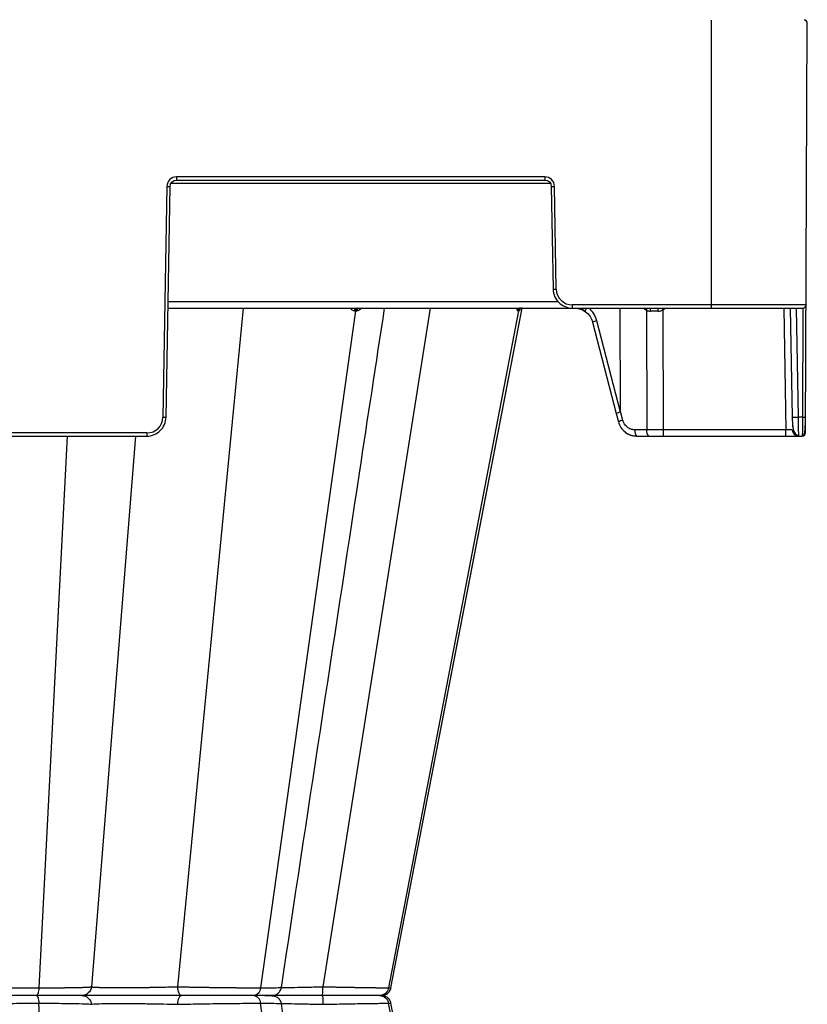
# Model space of a CAD drawing. Units: inches. Extents: x 7170 to 57908, y -7170 to 43748.
# Drawn here: x 26315 to 26557, y 113 to 416 of the extents above; entities that cross this region are included whole.
import ezdxf

# ---------------------------------------------------------------- set-up
doc = ezdxf.new("R2010")
doc.units = ezdxf.units.IN
doc.header["$LTSCALE"] = 0.25
doc.header["$MEASUREMENT"] = 0
doc.layers.add('300', color=7, linetype='Continuous')
doc.layers.add('Dims', color=7, linetype='Continuous', lineweight=30)
doc.styles.add('Annotative', font='arial.ttf', dxfattribs={"height": 0.09375})
doc.dimstyles.new('FABS Annotative', dxfattribs={"dimscale": 128, "dimtxt": 0.09375, "dimasz": 0.09375, "dimexe": 0.09375, "dimexo": 0.09375, "dimgap": 0.09375, "dimtad": 0, "dimdec": 3, "dimzin": 3, "dimdsep": 46, "dimlunit": 5, "dimtxsty": 'Annotative', "dimcen": 0, "dimdle": 0.125, "dimclrd": 256, "dimclre": 256, "dimclrt": 256, "dimazin": 2, "dimtfac": 1, "dimtdec": 3, "dimtofl": 0, "dimtmove": 0, "dimatfit": 3, "dimfxl": 1, "dimfrac": 2, "dimtolj": 1, "dimtzin": 0, "dimlwd": -1, "dimlwe": -1, "dimarcsym": 2})

# ---------------------------------------------------------------- blocks, each defined once
blk = doc.blocks.new('*D197')
at = {"layer": 'Defpoints', "color": 0, "transparency": 16777216}
for p in [(7765.03, 6667.32), (56379.77, 6667.32), (56360.72, -7170.21)]:
    blk.add_point(p, dxfattribs=at)
at = {"layer": 'Dims', "transparency": 16777216}
for p, q in [((7766.53, 6667.32), (56381.27, 6667.32)), ((56379.77, 6665.82), (56379.77, -245.07)), ((56379.77, -7168.71), (56379.77, -257.81)), ((56362.22, -7170.21), (56381.27, -7170.21))]:
    blk.add_line(p, q, dxfattribs=at)
for points in [[(56379.52, 6665.82), (56380.02, 6665.82), (56379.77, 6667.32)], [(56379.52, -7168.71), (56380.02, -7168.71), (56379.77, -7170.21)]]:
    blk.add_solid(points, dxfattribs=at)
at = {"layer": 'Dims', "transparency": 16777216, "insert": (56379.77, -251.44), "char_height": 1.5, "attachment_point": 5, "rotation": 90, "style": 'Annotative'}
blk.add_mtext('\\A1;13837 1/2"', dxfattribs=at)

msp = doc.modelspace()

# ---------------------------------------------------------------- linework, layer by layer
at = {"layer": '300'}
for p, q in [((26527.7576, 416.0125), (26527.7576, 327.4088)), ((26556.738, 289.0096), (26557.2878, 415.0237)), ((26476.5984, 367.7684), (26363.3145, 367.7684)), ((26363.3145, 367.7684), (26363.3145, 366.7882)), ((26363.3145, 366.7882), (26476.5984, 366.7882)), ((26476.5984, 367.7684), (26476.5984, 366.7882)), ((26360.3615, 364.8665), (26359.1218, 293.8461)), ((26360.1062, 293.8332), (26361.3458, 364.8536)), ((26361.659, 365.8209), (26478.254, 365.8209)), ((26478.5671, 364.8536), (26479.1194, 333.2126)), ((26480.1037, 333.2255), (26479.5514, 364.8665)), ((26360.6922, 327.4088), (26555.9253, 327.4088)), ((26480.7205, 329.3434), (26360.726, 329.3434)), ((26383.795, 327.4088), (26363.5985, 118.6426)), ((26441.3293, 327.4088), (26408.3196, 118.6426)), ((26429.2731, 118.3199), (26469.641, 327.4088)), ((26429.2731, 118.3199), (26469.6411, 327.4088)), ((26556.9098, 328.389), (26485.0254, 328.389)), ((26485.0254, 328.389), (26485.0254, 327.4088)), ((26499.8765, 295.6147), (26499.7197, 327.4088)), ((26550.0573, 327.4088), (26550.7109, 289.964)), ((26552.026, 327.4088), (26552.6121, 293.8332)), ((26554.5807, 293.8332), (26553.9947, 327.4088)), ((26555.9211, 327.4088), (26555.7746, 293.8332)), ((26418.4103, 326.616), (26389.1751, 118.3199)), ((26468.4731, 326.616), (26428.537, 118.3199)), ((26507.8477, 326.7422), (26507.9322, 289.964)), ((26513.0275, 289.964), (26512.9426, 326.8914)), ((26491.2307, 323.045), (26498.5285, 294.9707)), ((26499.8346, 295.4227), (26492.5344, 323.506)), ((26498.5285, 294.9707), (26499.2014, 292.4157)), ((26500.5959, 292.8828), (26499.8765, 295.6147)), ((26555.7746, 293.8332), (26554.5807, 293.8332)), ((26354.2002, 289.0096), (26209.0725, 289.0096)), ((26209.0725, 288.0294), (26354.2002, 288.0294)), ((26329.7168, 288.0294), (26320.9982, 118.3199)), ((26350.7497, 288.0294), (26337.1338, 118.6426)), ((26354.2002, 289.0096), (26354.2002, 288.0294)), ((26507.9322, 289.964), (26504.2832, 289.964)), ((26504.7927, 288.0294), (26555.7535, 288.0294)), ((26550.7109, 289.964), (26513.0275, 289.964)), ((26513.0275, 288.0294), (26513.0275, 289.964)), ((26550.7109, 288.0294), (26550.7109, 289.964)), ((26555.7562, 288.2497), (26555.7535, 288.0294)), ((26428.537, 118.3199), (26429.1704, 118.3397)), ((26429.247, 118.3422), (26429.1689, 118.3397)), ((26429.1697, 118.3397), (26429.2479, 118.3422)), ((26361.3792, 115.9414), (26361.3796, 115.9414)), ((26365.365, 115.9414), (26365.3241, 115.9414)), ((26329.7167, -56.1466), (26320.9982, 113.563)), ((26418.4103, -94.7332), (26389.1751, 113.563)), ((26468.4731, -94.7332), (26428.537, 113.563)), ((26428.537, 113.563), (26429.1233, 113.5446)), ((26429.123, 113.5446), (26429.2476, 113.5407)), ((26429.1233, 113.5446), (26429.1697, 113.5431)), ((26429.2471, 113.5407), (26429.1699, 113.5431)), ((26449.7216, 7.648), (26429.2731, 113.563)), ((26449.7216, 7.648), (26429.2731, 113.563))]:
    msp.add_line(p, q, dxfattribs=at)
at = {"layer": '300', "flags": 128}
for points in [[(26429.2726, 118.3196), (26457.2279, 263.1163), (26469.6405, 327.4088)], [(26418.0467, 326.616), (26418.0925, 326.616), (26418.1382, 326.616), (26418.1838, 326.616), (26418.2293, 326.616), (26418.2747, 326.616), (26418.32, 326.616), (26418.3652, 326.616), (26418.4103, 326.616)], [(26418.4103, 326.616), (26418.4553, 326.616), (26418.5003, 326.616), (26418.5451, 326.616), (26418.5898, 326.616), (26418.6344, 326.616), (26418.6789, 326.616), (26418.7233, 326.616), (26418.7677, 326.616)], [(26468.3028, 326.616), (26468.3248, 326.616), (26468.3466, 326.616), (26468.3682, 326.616), (26468.3896, 326.616), (26468.4108, 326.616), (26468.4317, 326.616), (26468.4525, 326.616), (26468.4731, 326.616)], [(26468.4731, 326.616), (26468.4935, 326.616), (26468.5136, 326.616), (26468.5336, 326.616), (26468.5534, 326.616), (26468.5729, 326.616), (26468.5923, 326.616), (26468.6114, 326.616), (26468.6304, 326.616)]]:
    msp.add_lwpolyline(points, dxfattribs=at)
at = {"layer": '300'}
for centre, radius, start, end in [((26556.3034, 415.028), 0.9845, 359.75, 90), ((26363.3145, 364.815), 2.9535, 90, 179), ((26476.5984, 364.815), 2.9535, 1, 90), ((26361.5921, 421.2667), 56.4136, 268.750065, 269.749892), ((26478.3209, 421.2667), 56.4136, 270.250108, 271.249935), ((26478.8731, 389.6257), 56.4136, 270.250108, 271.249935), ((26485.0254, 333.3114), 4.9224, 181, 270), ((26418.8539, 326.6131), 0.8072, 99.706388, 179.797453), ((26419.2225, 326.6069), 0.8122, 99.164962, 179.360572), ((26419.5849, 326.6007), 0.8174, 98.642945, 178.925809), ((26469.2449, 326.4528), 0.9562, 90.889539, 170.172984), ((26469.4185, 326.4488), 0.9601, 90.757155, 169.970432), ((26469.5789, 326.4451), 0.9638, 90.635222, 169.785173), ((26509.146, 329.395), 2.9535, 222.259082, 243.923199), ((26505.6254, 327.8335), 2.4758, 333.845381, 350.123679), ((26507.7125, 326.6708), 1.3907, 350.515593, 32.051455), ((26508.2256, 326.6792), 3.2336, 355.787421, 13.040674), ((26442.6247, 282.9125), 82.9383, 32.023016, 32.445614), ((26511.3758, 329.395), 2.9535, 302.039361, 317.740918), ((26555.9253, 328.3933), 0.9845, 270, 359.75), ((26493.6863, 318.1742), 5.4548, 102.190975, 116.755497), ((26354.2002, 293.932), 4.9224, 270, 359), ((26360.3524, 350.2463), 56.4136, 268.750065, 269.749892), ((26553.5964, 322.0437), 28.2277, 268.001617, 271.998383), ((26556.0822, 307.946), 14.1161, 268.751403, 272.748426), ((26502.226, 285.7001), 7.3653, 102.786585, 114.246111), ((26506.5257, 289.5202), 2.286, 168.805798, 220.70472), ((26510.1747, 289.5202), 2.286, 168.805798, 220.70472), ((26554.6483, 289.9984), 1.969, 181, 270), ((26555.7535, 289.0139), 0.9845, 270, 359.75)]:
    msp.add_arc(centre, radius, start, end, dxfattribs=at)
for centre, major_axis, ratio, start_param, end_param in [((26490.2312, 327.909), (-1.1741, -1.581), 0.21996608, 5.19185155, 6.43815129), ((26485.2917, 321.4676), (0.3889, -7.8672), 0.95304693, 1.78551787, 2.37840185), ((26512.9445, 326.4243), (-19.6898, 0.0023), 0.00087261, 4.78833995, 4.90972545), ((26500.4334, 295.4691), (-1.9049, -0.4984), 0.05680711, 5.01723757, 6.28327538), ((26460.7746, 446.0702), (39.0596, -150.6476), 0.01206787, 0.00024243, 0.04747123)]:
    msp.add_ellipse(centre, major_axis=major_axis, ratio=ratio, start_param=start_param, end_param=end_param, dxfattribs=at)
for points in [[(26361.3458, 364.8536), (26361.3643, 365.9129), (26362.255, 366.7882), (26363.3145, 366.7882)], [(26476.5984, 366.7882), (26477.6579, 366.7882), (26478.5486, 365.9129), (26478.5671, 364.8536)], [(26485.8, 327.4088), (26486.9839, 327.4088), (26488.1576, 327.0198), (26489.1249, 326.3071)], [(26489.1249, 326.3071), (26490.18, 325.5157), (26490.957, 324.3452), (26491.2992, 323.0307)], [(26507.8477, 326.7422), (26508.2349, 326.5433), (26508.6545, 326.4416), (26509.0842, 326.4416)], [(26511.4505, 326.4416), (26511.9783, 326.4416), (26512.4979, 326.5991), (26512.9426, 326.8914)], [(26513.0275, 289.964), (26511.3093, 289.9636), (26509.5919, 289.9636), (26507.9322, 289.964)], [(26552.6796, 289.964), (26552.6799, 289.9453), (26551.7837, 289.9453), (26550.7109, 289.964)]]:
    msp.add_open_spline(points, degree=3, dxfattribs=at)
for points, knots in [([(26479.1194, 333.2126), (26479.1462, 331.6795), (26479.7945, 330.1745), (26481.9759, 328.0308), (26483.4921, 327.4088), (26485.0254, 327.4088)], [0, 0, 0, 0, 0.5, 0.5, 1, 1, 1, 1]), ([(26395.5609, 118.4152), (26403.5689, 171.1431), (26414.1486, 240.8031), (26424.7309, 310.4741), (26427.3031, 327.4088)], [0, 0, 0, 0, 0.75693341, 1, 1, 1, 1]), ([(26416.7435, 327.4088), (26416.9085, 327.1987), (26417.167, 326.8695), (26417.6419, 326.6523), (26417.9107, 326.6282), (26418.0467, 326.616)], [0, 0, 0, 0, 0.46573812, 0.72979001, 1, 1, 1, 1]), ([(26418.7677, 326.616), (26418.9013, 326.6282), (26419.1652, 326.6524), (26419.6554, 326.8699), (26419.9627, 327.1992), (26420.1583, 327.4088)], [0, 0, 0, 0, 0.27133427, 0.53604439, 1, 1, 1, 1]), ([(26467.8626, 327.4088), (26467.9081, 327.1987), (26467.9795, 326.8694), (26468.1482, 326.6523), (26468.2509, 326.6282), (26468.3028, 326.616)], [0, 0, 0, 0, 0.465755026, 0.729793299, 1, 1, 1, 1]), ([(26468.6304, 326.616), (26468.677, 326.6282), (26468.7693, 326.6524), (26468.9537, 326.8698), (26469.0893, 327.1991), (26469.1757, 327.4088)], [0, 0, 0, 0, 0.27133141, 0.53602817, 1, 1, 1, 1]), ([(26486.512, 327.4088), (26486.8136, 327.3793), (26487.7232, 327.2903), (26488.5111, 326.783), (26489.0379, 326.4439)], [0, 0, 0, 0, 0.33151566, 1, 1, 1, 1]), ([(26354.2002, 288.0294), (26355.7335, 288.0294), (26357.2496, 288.6514), (26359.4311, 290.7951), (26360.0794, 292.3001), (26360.1062, 293.8332)], [0, 0, 0, 0, 0.5, 0.5, 1, 1, 1, 1]), ([(26552.6446, 293.8276), (26552.6596, 293.1773), (26552.6885, 291.9207), (26552.8668, 290.2014), (26553.3588, 288.9991), (26554.0271, 288.34), (26554.4433, 288.208), (26554.647, 288.1433)], [0, 0, 0, 0, 0.26637281, 0.51475253, 0.76036314, 0.88272321, 1, 1, 1, 1]), ([(26552.6446, 293.8276), (26552.6597, 293.1615), (26552.6896, 291.8477), (26552.8441, 290.0727), (26553.2281, 288.8913), (26553.7627, 288.2451), (26554.1162, 288.1228), (26554.2927, 288.0618)], [0, 0, 0, 0, 0.249985968, 0.493021885, 0.742603787, 0.871486242, 1, 1, 1, 1]), ([(26554.6483, 288.0294), (26554.6483, 288.0294), (26554.641, 288.6514), (26554.6161, 290.7951), (26554.5986, 292.3001), (26554.5807, 293.8332)], [0, 0, 0, 0, 0.5, 0.5, 1, 1, 1, 1]), ([(26555.7539, 288.1433), (26555.7724, 288.144), (26555.8107, 288.1452), (26555.8901, 288.1595), (26556.0442, 288.2177), (26556.3288, 288.4868), (26556.5488, 289.2305), (26556.6618, 290.5808), (26556.7179, 292.2596), (26556.7345, 293.2945), (26556.7432, 293.8431)], [0, 0, 0, 0, 0.0072709, 0.01511967, 0.03410264, 0.09074613, 0.28810729, 0.59303881, 0.78426874, 1, 1, 1, 1]), ([(26555.7746, 293.8332), (26555.7729, 293.068), (26555.7693, 291.5375), (26555.7641, 289.6445), (26555.7597, 288.4611), (26555.757, 288.3025), (26555.7562, 288.2497)], [0, 0, 0, 0, 0.28578529, 0.57157059, 0.85735588, 1, 1, 1, 1]), ([(26499.2023, 292.4209), (26499.424, 291.8177), (26499.8644, 290.6193), (26501.1892, 289.2329), (26502.8306, 288.2625), (26504.0735, 288.1292), (26504.7006, 288.0619)], [0, 0, 0, 0, 0.25114625, 0.49888967, 0.74717911, 1, 1, 1, 1]), ([(26504.2832, 289.964), (26504.2039, 289.9655), (26504.029, 289.9688), (26503.7432, 289.9995), (26503.4125, 290.0623), (26502.9571, 290.1962), (26502.4575, 290.4262), (26501.9562, 290.7668), (26501.507, 291.1785), (26501.1364, 291.6487), (26500.8655, 292.1323), (26500.6987, 292.5275), (26500.6274, 292.7739), (26500.5959, 292.8828)], [0, 0, 0, 0, 0.04778436, 0.10546408, 0.17292112, 0.25011266, 0.39013448, 0.50000855, 0.60970508, 0.7499158, 0.85049036, 0.93391559, 1, 1, 1, 1]), ([(26501.2902, 289.275), (26501.2977, 289.2667), (26501.7288, 288.789), (26502.9516, 288.2433), (26504.179, 288.1007), (26504.7927, 288.0294)], [0, 0, 0, 0, 0.00879966, 0.50439983, 1, 1, 1, 1]), ([(26296.9157, 118.6426), (26297.0361, 118.638), (26297.2757, 118.6289), (26297.6554, 118.6156), (26298.0467, 118.6025), (26298.4502, 118.5898), (26298.8649, 118.5774), (26299.2899, 118.5653), (26299.7244, 118.5535), (26300.1677, 118.5421), (26300.619, 118.5309), (26301.0777, 118.52), (26301.543, 118.5095), (26302.0143, 118.4993), (26302.4909, 118.4894), (26302.9722, 118.4798), (26303.4575, 118.4705), (26303.946, 118.4615), (26304.4372, 118.4529), (26304.9305, 118.4445), (26305.4253, 118.4365), (26305.921, 118.4287), (26306.4171, 118.4213), (26306.913, 118.4142), (26307.6388, 118.4043), (26308.606, 118.392), (26309.8266, 118.3783), (26311.0628, 118.366), (26312.3103, 118.3551), (26313.5647, 118.3457), (26314.8216, 118.3377), (26316.077, 118.3312), (26317.3266, 118.3261), (26318.566, 118.3225), (26319.7929, 118.3203), (26320.5968, 118.32), (26320.9982, 118.3199)], [0, 0, 0, 0, 0.02421796, 0.04821217, 0.07198304, 0.09553068, 0.11885504, 0.14195592, 0.1648331, 0.18748635, 0.20991549, 0.23212043, 0.25410123, 0.27585806, 0.29739132, 0.31870142, 0.33978858, 0.36065281, 0.381294, 0.40171193, 0.42190636, 0.441877, 0.46162358, 0.48114585, 0.50044363, 0.54645461, 0.59234523, 0.63811883, 0.68377661, 0.72931693, 0.77473699, 0.82003438, 0.86520855, 0.9102613, 0.95519261, 1, 1, 1, 1]), ([(26320.9982, 118.3199), (26320.9641, 117.656), (26320.868, 117.0435), (26320.5987, 116.1817), (26320.4236, 115.9414), (26320.2485, 115.9414)], [0, 0, 0, 0, 0.5, 0.5, 1, 1, 1, 1]), ([(26320.9982, 118.3199), (26321.1909, 118.3199), (26321.5779, 118.32), (26322.1546, 118.3206), (26322.731, 118.3216), (26323.306, 118.323), (26323.8791, 118.3248), (26324.4498, 118.3271), (26325.0174, 118.3297), (26325.5812, 118.3327), (26326.1406, 118.3361), (26326.6949, 118.34), (26327.2433, 118.3442), (26327.7851, 118.3489), (26328.3196, 118.3539), (26328.846, 118.3593), (26329.3635, 118.3652), (26329.8715, 118.3714), (26330.3693, 118.3781), (26330.856, 118.3852), (26331.3309, 118.3926), (26331.7932, 118.4005), (26332.2421, 118.4088), (26332.6768, 118.4174), (26333.0963, 118.4265), (26333.4997, 118.436), (26333.8862, 118.4459), (26334.255, 118.4562), (26334.6054, 118.4669), (26334.9366, 118.478), (26335.248, 118.4895), (26335.5387, 118.5014), (26335.8079, 118.5137), (26336.055, 118.5264), (26336.2791, 118.5395), (26336.4793, 118.553), (26336.6548, 118.5669), (26336.8048, 118.5812), (26336.9289, 118.596), (26337.0258, 118.6111), (26337.0975, 118.6266), (26337.1217, 118.6372), (26337.1338, 118.6426)], [0, 0, 0, 0, 0.02165153, 0.04347593, 0.06547342, 0.087644, 0.10998755, 0.13250383, 0.15519251, 0.17805324, 0.20108567, 0.22428953, 0.24766464, 0.27121104, 0.29492901, 0.31881905, 0.34288145, 0.36711624, 0.3915232, 0.41610197, 0.44085205, 0.46577291, 0.49086404, 0.51612506, 0.54155576, 0.56715628, 0.59292713, 0.61886908, 0.64498257, 0.67126769, 0.69772425, 0.72435189, 0.75115015, 0.77811857, 0.80525684, 0.8325649, 0.86004307, 0.88769209, 0.91551244, 0.94350412, 0.97166682, 1, 1, 1, 1]), ([(26337.1338, 118.6426), (26337.0714, 117.9141), (26336.7225, 117.2157), (26335.6539, 116.2235), (26334.9236, 115.9414), (26334.1929, 115.9414)], [0, 0, 0, 0, 0.5, 0.5, 1, 1, 1, 1]), ([(26337.1338, 118.6426), (26337.1421, 118.6376), (26337.1586, 118.6276), (26337.2082, 118.6133), (26337.2749, 118.5997), (26337.3594, 118.5866), (26337.46, 118.5742), (26337.5751, 118.5623), (26337.703, 118.5511), (26337.8418, 118.5405), (26337.9895, 118.5305), (26338.1436, 118.5211), (26338.3017, 118.5123), (26338.4616, 118.5041), (26338.6212, 118.4965), (26338.7783, 118.4895), (26338.9311, 118.4832), (26339.0777, 118.4774), (26339.2165, 118.4723), (26339.3458, 118.4677), (26339.4644, 118.4638), (26339.5708, 118.4605), (26340.1636, 118.4434), (26341.4113, 118.4187), (26343.5928, 118.3965), (26346.0685, 118.3889), (26348.7884, 118.3966), (26351.734, 118.4189), (26353.9121, 118.4439), (26355.2302, 118.4637), (26355.712, 118.4716), (26356.2992, 118.4817), (26356.9864, 118.4941), (26357.7661, 118.5086), (26358.6281, 118.5254), (26359.559, 118.5443), (26360.5423, 118.5655), (26361.5584, 118.5889), (26362.5886, 118.6143), (26363.26, 118.6331), (26363.5985, 118.6426)], [0, 0, 0, 0, 0.01634858, 0.03264243, 0.04878472, 0.06469103, 0.0802877, 0.09551036, 0.11030254, 0.12461446, 0.13839924, 0.15160924, 0.16420214, 0.17614125, 0.18739481, 0.19793534, 0.20773907, 0.21678545, 0.22505672, 0.23253756, 0.23921478, 0.24507711, 0.250115, 0.33519431, 0.41898553, 0.50001469, 0.58130569, 0.66508563, 0.74991743, 0.76014918, 0.7733747, 0.78951036, 0.8084441, 0.83002747, 0.8540645, 0.88029717, 0.90840616, 0.93803997, 0.96876048, 1, 1, 1, 1]), ([(26363.5985, 118.6426), (26363.7737, 118.6385), (26364.1235, 118.6305), (26364.6562, 118.6187), (26365.1926, 118.6071), (26365.7329, 118.5957), (26366.2765, 118.5845), (26366.8229, 118.5736), (26367.3717, 118.5629), (26367.9224, 118.5525), (26368.4745, 118.5423), (26369.0276, 118.5323), (26369.5814, 118.5225), (26370.1353, 118.513), (26370.689, 118.5037), (26371.2421, 118.4946), (26371.7942, 118.4857), (26372.3449, 118.4771), (26372.8938, 118.4687), (26373.4406, 118.4606), (26373.985, 118.4526), (26374.5265, 118.4449), (26375.0649, 118.4375), (26375.5998, 118.4302), (26376.1309, 118.4232), (26376.6579, 118.4165), (26377.1805, 118.4099), (26377.6984, 118.4036), (26378.2114, 118.3975), (26378.7191, 118.3916), (26379.2214, 118.386), (26379.718, 118.3806), (26380.2086, 118.3754), (26380.6932, 118.3705), (26381.1714, 118.3658), (26381.6431, 118.3613), (26382.1081, 118.3571), (26382.5662, 118.353), (26383.0173, 118.3492), (26383.4612, 118.3457), (26383.8978, 118.3423), (26384.3269, 118.3392), (26384.7484, 118.3364), (26385.1622, 118.3337), (26385.568, 118.3313), (26385.9659, 118.3291), (26386.3557, 118.3272), (26386.7373, 118.3255), (26387.1107, 118.324), (26387.4758, 118.3227), (26387.8325, 118.3217), (26388.181, 118.3209), (26388.5209, 118.3203), (26388.8528, 118.3199), (26389.0679, 118.3199), (26389.1751, 118.3199)], [0, 0, 0, 0, 0.02139892, 0.04270048, 0.063905, 0.08501261, 0.10602333, 0.12693707, 0.14775366, 0.16847294, 0.18909475, 0.20961894, 0.23004546, 0.25037434, 0.2706057, 0.29073983, 0.31077709, 0.33071774, 0.35056186, 0.37030942, 0.38996031, 0.40951433, 0.42897126, 0.44833084, 0.46759286, 0.4867571, 0.50582342, 0.52479173, 0.54366202, 0.5624344, 0.58110906, 0.59968632, 0.61816638, 0.63654934, 0.6548352, 0.6730239, 0.6911153, 0.70910924, 0.72700554, 0.74480401, 0.76250449, 0.78010682, 0.79761089, 0.81501664, 0.83232406, 0.84953321, 0.86664422, 0.88365723, 0.90057226, 0.91738929, 0.93410822, 0.95072891, 0.96725122, 0.98367498, 1, 1, 1, 1]), ([(26363.5985, 118.6426), (26363.6278, 117.9141), (26363.7919, 117.2157), (26364.2946, 116.2235), (26364.6381, 115.9414), (26364.9818, 115.9414)], [0, 0, 0, 0, 0.5, 0.5, 1, 1, 1, 1]), ([(26389.1751, 118.3199), (26389.0819, 117.656), (26388.8194, 117.0435), (26388.0836, 116.1817), (26387.6052, 115.9414), (26387.1267, 115.9414)], [0, 0, 0, 0, 0.5, 0.5, 1, 1, 1, 1]), ([(26389.1751, 118.3199), (26390.632, 118.3246), (26393.5466, 118.3339), (26395.5165, 118.3861), (26395.346, 118.4389), (26395.2916, 118.4557)], [0, 0, 0, 0, 0.40501294, 0.81022767, 1, 1, 1, 1]), ([(26392.6442, 115.9414), (26392.9283, 115.9659), (26393.5376, 116.0183), (26394.4375, 116.469), (26395.0628, 117.1369), (26395.4302, 117.8369), (26395.5195, 118.2429), (26395.5653, 118.4512)], [0, 0, 0, 0, 0.20473591, 0.43907104, 0.70340717, 0.8478624, 1, 1, 1, 1]), ([(26395.553, 118.4051), (26395.7191, 118.406), (26396.7859, 118.4117), (26399.5985, 118.4546), (26403.7549, 118.5314), (26406.7981, 118.6055), (26408.3196, 118.6426)], [0, 0, 0, 0, 0.05793819, 0.3720217, 0.68605214, 1, 1, 1, 1]), ([(26408.219, 115.9414), (26408.244, 115.9414), (26408.269, 116.2235), (26408.3055, 117.2157), (26408.3174, 117.9141), (26408.3196, 118.6426)], [0, 0, 0, 0, 0.5, 0.5, 1, 1, 1, 1]), ([(26408.3196, 118.6426), (26408.5169, 118.6385), (26408.9108, 118.6305), (26409.499, 118.6187), (26410.0832, 118.6071), (26410.6628, 118.5957), (26411.2375, 118.5845), (26411.8069, 118.5736), (26412.3706, 118.5629), (26412.9284, 118.5525), (26413.4798, 118.5423), (26414.0245, 118.5323), (26414.5622, 118.5225), (26415.0926, 118.513), (26415.6154, 118.5037), (26416.1303, 118.4946), (26416.637, 118.4857), (26417.1354, 118.4771), (26417.6251, 118.4687), (26418.1061, 118.4606), (26418.578, 118.4526), (26419.0408, 118.4449), (26419.4942, 118.4375), (26419.9381, 118.4302), (26420.3723, 118.4232), (26420.7966, 118.4165), (26421.211, 118.4099), (26421.6152, 118.4036), (26422.0091, 118.3975), (26422.3927, 118.3916), (26422.7658, 118.386), (26423.1282, 118.3806), (26423.4801, 118.3754), (26423.8213, 118.3705), (26424.1519, 118.3658), (26424.4718, 118.3613), (26424.781, 118.3571), (26425.0796, 118.353), (26425.3674, 118.3492), (26425.6446, 118.3457), (26425.911, 118.3423), (26426.1668, 118.3392), (26426.412, 118.3364), (26426.6465, 118.3337), (26426.8703, 118.3313), (26427.0836, 118.3291), (26427.2863, 118.3272), (26427.4785, 118.3255), (26427.6602, 118.324), (26427.8317, 118.3227), (26427.993, 118.3217), (26428.1442, 118.3209), (26428.2853, 118.3203), (26428.4171, 118.3199), (26428.4971, 118.3199), (26428.537, 118.3199)], [0, 0, 0, 0, 0.02139891, 0.04270047, 0.06390499, 0.08501261, 0.10602333, 0.12693706, 0.14775365, 0.16847293, 0.18909473, 0.20961892, 0.23004544, 0.25037431, 0.27060567, 0.2907398, 0.31077706, 0.3307177, 0.35056182, 0.37030939, 0.38996027, 0.40951429, 0.42897122, 0.4483308, 0.46759282, 0.48675706, 0.50582338, 0.52479169, 0.54366199, 0.56243436, 0.58110903, 0.59968629, 0.61816635, 0.63654931, 0.65483517, 0.67302387, 0.69111527, 0.70910921, 0.72700551, 0.74480399, 0.76250447, 0.7801068, 0.79761087, 0.81501662, 0.83232404, 0.84953319, 0.86664421, 0.88365722, 0.90057226, 0.91738929, 0.93410821, 0.95072891, 0.96725122, 0.98367498, 1, 1, 1, 1]), ([(26425.7388, 115.9414), (26426.2647, 115.9607), (26426.9988, 115.9875), (26427.6621, 116.2194), (26428.0289, 116.4296), (26428.3296, 116.6842), (26428.5254, 116.8821), (26428.7083, 117.1001), (26428.9321, 117.4174), (26429.153, 117.8314), (26429.2366, 118.1602), (26429.2811, 118.335)], [0, 0, 0, 0, 0.42094968, 0.58766419, 0.70091702, 0.7403972, 0.77350169, 0.80481373, 0.8378582, 0.91378473, 1, 1, 1, 1]), ([(26428.537, 118.3199), (26428.4098, 117.656), (26428.0511, 117.0435), (26427.046, 116.1817), (26426.3925, 115.9414), (26425.7388, 115.9414)], [0, 0, 0, 0, 0.5, 0.5, 1, 1, 1, 1]), ([(26320.2484, 115.9414), (26318.318, 115.9414), (26316.3049, 115.9414), (26312.3141, 115.9414), (26310.3369, 115.9414), (26306.6176, 115.9414), (26304.8745, 115.9414), (26301.8019, 115.9414), (26300.4701, 115.9414), (26299.4123, 115.9414)], [0, 0, 0, 0, 0.25, 0.25, 0.5, 0.5, 0.75, 0.75, 1, 1, 1, 1]), ([(26320.2485, 115.9414), (26318.3181, 115.9414), (26316.3048, 115.9414), (26312.3143, 115.9414), (26310.3373, 115.9414), (26306.6167, 115.9414), (26304.8756, 115.9414), (26301.8011, 115.9414), (26300.4702, 115.9414), (26299.4123, 115.9414)], [0, 0, 0, 0, 0.25, 0.25, 0.5, 0.5, 0.75, 0.75, 1, 1, 1, 1]), ([(26320.2484, 115.9414), (26320.4236, 115.9414), (26320.5978, 115.6966), (26320.869, 114.8437), (26320.9641, 114.2268), (26320.9982, 113.563)], [0, 0, 0, 0, 0.5, 0.5, 1, 1, 1, 1]), ([(26334.1929, 115.9414), (26334.1245, 115.9414), (26333.7344, 115.9414), (26332.3491, 115.9414), (26331.3568, 115.9414), (26328.8652, 115.9414), (26327.37, 115.9414), (26324.0258, 115.9414), (26322.1788, 115.9414), (26320.2484, 115.9414)], [0, 0, 0, 0, 0.25, 0.25, 0.5, 0.5, 0.75, 0.75, 1, 1, 1, 1]), ([(26334.1929, 115.9414), (26334.1246, 115.9414), (26333.7334, 115.9414), (26332.3503, 115.9414), (26331.3547, 115.9414), (26328.8658, 115.9414), (26327.3699, 115.9414), (26324.0252, 115.9414), (26322.1789, 115.9414), (26320.2485, 115.9414)], [0, 0, 0, 0, 0.25, 0.25, 0.5, 0.5, 0.75, 0.75, 1, 1, 1, 1]), ([(26334.1929, 115.9414), (26334.9235, 115.9414), (26335.6489, 115.6534), (26336.7281, 114.6728), (26337.0714, 113.9687), (26337.1338, 113.2403)], [0, 0, 0, 0, 0.5, 0.5, 1, 1, 1, 1]), ([(26364.9818, 115.9414), (26363.4204, 115.9414), (26361.7526, 115.9414), (26358.313, 115.9414), (26356.5412, 115.9414), (26353.0035, 115.9414), (26351.237, 115.9414), (26347.8251, 115.9414), (26346.182, 115.9414), (26341.5917, 115.9414), (26338.9806, 115.9414), (26336.2547, 115.9414), (26335.5398, 115.9414), (26334.5397, 115.9414), (26334.2533, 115.9414), (26334.1929, 115.9414)], [0, 0, 0, 0, 0.125, 0.125, 0.25, 0.25, 0.375, 0.375, 0.5, 0.5, 0.75, 0.75, 0.875, 0.875, 1, 1, 1, 1]), ([(26364.9818, 115.9414), (26363.4204, 115.9414), (26361.7533, 115.9414), (26358.314, 115.9414), (26356.5414, 115.9414), (26353.0035, 115.9414), (26351.2384, 115.9414), (26347.8277, 115.9414), (26346.183, 115.9414), (26343.1186, 115.9414), (26341.6993, 115.9414), (26339.1773, 115.9414), (26338.074, 115.9414), (26336.2557, 115.9414), (26335.539, 115.9414), (26334.5386, 115.9414), (26334.2533, 115.9414), (26334.1929, 115.9414)], [0, 0, 0, 0, 0.125, 0.125, 0.25, 0.25, 0.375, 0.375, 0.5, 0.5, 0.625, 0.625, 0.75, 0.75, 0.875, 0.875, 1, 1, 1, 1]), ([(26364.9818, 115.9414), (26364.6381, 115.9414), (26364.2969, 115.6534), (26363.7893, 114.6728), (26363.6278, 113.9687), (26363.5985, 113.2403)], [0, 0, 0, 0, 0.5, 0.5, 1, 1, 1, 1]), ([(26387.1266, 115.9414), (26385.7135, 115.9414), (26384.074, 115.9414), (26380.5049, 115.9414), (26378.5773, 115.9414), (26374.6241, 115.9414), (26372.6001, 115.9414), (26368.6612, 115.9414), (26366.7457, 115.9414), (26364.9818, 115.9414)], [0, 0, 0, 0, 0.25, 0.25, 0.5, 0.5, 0.75, 0.75, 1, 1, 1, 1]), ([(26387.1267, 115.9414), (26385.7135, 115.9414), (26384.0733, 115.9414), (26380.5058, 115.9414), (26378.5769, 115.9414), (26374.6244, 115.9414), (26372.6004, 115.9414), (26368.6613, 115.9414), (26366.7457, 115.9414), (26364.9818, 115.9414)], [0, 0, 0, 0, 0.25, 0.25, 0.5, 0.5, 0.75, 0.75, 1, 1, 1, 1]), ([(26387.1266, 115.9414), (26387.6052, 115.9414), (26388.0812, 115.6966), (26388.8221, 114.8437), (26389.0819, 114.2268), (26389.1751, 113.563)], [0, 0, 0, 0, 0.5, 0.5, 1, 1, 1, 1]), ([(26390.4429, 115.9414), (26391.3825, 115.9414), (26392.0356, 115.9414), (26392.7136, 115.9414), (26392.7342, 115.9414), (26392.1392, 115.9414), (26391.5274, 115.9414), (26389.7259, 115.9414), (26388.5398, 115.9414), (26387.1266, 115.9414)], [0, 0, 0, 0, 0.25, 0.25, 0.5, 0.5, 0.75, 0.75, 1, 1, 1, 1]), ([(26392.3784, 115.9414), (26392.3997, 115.9414), (26392.4463, 115.9414), (26390.5155, 115.9414), (26388.2563, 115.9414), (26387.1267, 115.9414)], [0, 0, 0, 0, 0.29674062, 0.64836892, 1, 1, 1, 1]), ([(26408.219, 115.9414), (26406.4509, 115.9414), (26404.6903, 115.9414), (26401.296, 115.9414), (26399.6646, 115.9414), (26396.6297, 115.9414), (26395.2259, 115.9414), (26392.7408, 115.9414), (26391.6632, 115.9414), (26390.7818, 115.9414)], [0, 0, 0, 0, 0.25, 0.25, 0.5, 0.5, 0.75, 0.75, 1, 1, 1, 1]), ([(26395.5659, 113.4315), (26395.5461, 113.5379), (26395.506, 113.7533), (26395.3647, 114.1723), (26394.9674, 114.8938), (26393.7164, 115.7978), (26392.1427, 115.849), (26390.9235, 115.8888)], [0, 0, 0, 0, 0.02936285, 0.0594269, 0.12800057, 0.32447023, 1, 1, 1, 1]), ([(26408.219, 115.9414), (26406.4528, 115.9414), (26402.9203, 115.9414), (26398.0637, 115.9414), (26394.38, 115.9414), (26392.818, 115.9414), (26392.2744, 115.9414)], [0, 0, 0, 0, 0.282960798, 0.565942141, 0.848927474, 1, 1, 1, 1]), ([(26408.219, 115.9414), (26408.244, 115.9414), (26408.2688, 115.6534), (26408.3057, 114.6728), (26408.3174, 113.9687), (26408.3195, 113.2403)], [0, 0, 0, 0, 0.5, 0.5, 1, 1, 1, 1]), ([(26425.7388, 115.9414), (26425.2215, 115.9414), (26424.3949, 115.9414), (26422.2041, 115.9414), (26420.8424, 115.9414), (26417.7146, 115.9414), (26415.9521, 115.9414), (26412.2022, 115.9414), (26410.2163, 115.9414), (26408.219, 115.9414)], [0, 0, 0, 0, 0.25, 0.25, 0.5, 0.5, 0.75, 0.75, 1, 1, 1, 1]), ([(26425.7388, 115.9414), (26425.2215, 115.9414), (26424.3932, 115.9414), (26422.2048, 115.9414), (26420.8415, 115.9414), (26417.7138, 115.9414), (26415.9521, 115.9414), (26412.2025, 115.9414), (26410.2163, 115.9414), (26408.219, 115.9414)], [0, 0, 0, 0, 0.25, 0.25, 0.5, 0.5, 0.75, 0.75, 1, 1, 1, 1]), ([(26425.7388, 115.9414), (26426.3925, 115.9414), (26427.0427, 115.6966), (26428.0549, 114.8437), (26428.4097, 114.2268), (26428.537, 113.563)], [0, 0, 0, 0, 0.5, 0.5, 1, 1, 1, 1]), ([(26426.9342, 115.6303), (26426.8205, 115.6942), (26426.4531, 115.9007), (26426.0305, 115.9248), (26425.7388, 115.9414)], [0, 0, 0, 0, 0.30963139, 1, 1, 1, 1]), ([(26426.9439, 115.6277), (26426.8275, 115.6935), (26426.4573, 115.9025), (26426.031, 115.9256), (26425.7388, 115.9414)], [0, 0, 0, 0, 0.31449893, 1, 1, 1, 1]), ([(26429.2805, 113.5478), (26429.1823, 113.8753), (26428.986, 114.5297), (26428.2942, 115.307), (26427.3989, 115.8344), (26426.72, 115.9057), (26426.3806, 115.9414)], [0, 0, 0, 0, 0.25029766, 0.50009391, 0.75003272, 1, 1, 1, 1]), ([(26296.9157, 113.2403), (26298.1429, 113.2877), (26299.6871, 113.3324), (26303.2454, 113.412), (26305.2621, 113.4469), (26309.5607, 113.5039), (26311.8436, 113.5259), (26316.4491, 113.5554), (26318.7712, 113.563), (26320.9982, 113.563)], [0, 0, 0, 0, 0.25, 0.25, 0.5, 0.5, 0.75, 0.75, 1, 1, 1, 1]), ([(26320.9982, 113.563), (26323.2252, 113.563), (26325.3564, 113.5554), (26329.2185, 113.5259), (26330.9472, 113.5038), (26333.8319, 113.4469), (26334.9832, 113.412), (26336.5943, 113.3324), (26337.0507, 113.2877), (26337.1338, 113.2403)], [0, 0, 0, 0, 0.25, 0.25, 0.5, 0.5, 0.75, 0.75, 1, 1, 1, 1]), ([(26337.1338, 113.2403), (26337.1825, 113.2791), (26337.425, 113.3145), (26338.2782, 113.3768), (26338.8897, 113.4036), (26341.2272, 113.4687), (26343.4728, 113.4912), (26347.424, 113.4914), (26348.8388, 113.4858), (26351.7768, 113.4636), (26353.2978, 113.4469), (26356.3423, 113.4036), (26357.8665, 113.3769), (26360.8239, 113.3146), (26362.2572, 113.2791), (26363.5985, 113.2403)], [0, 0, 0, 0, 0.125, 0.125, 0.25, 0.25, 0.5, 0.5, 0.625, 0.625, 0.75, 0.75, 0.875, 0.875, 1, 1, 1, 1]), ([(26363.5985, 113.2403), (26365.641, 113.2877), (26367.858, 113.3324), (26372.4129, 113.412), (26374.7512, 113.4469), (26379.315, 113.5039), (26381.5385, 113.5259), (26385.6545, 113.5555), (26387.5448, 113.563), (26389.1751, 113.563)], [0, 0, 0, 0, 0.25, 0.25, 0.5, 0.5, 0.75, 0.75, 1, 1, 1, 1]), ([(26389.1751, 113.563), (26390.6322, 113.5583), (26393.5472, 113.5489), (26395.5143, 113.4967), (26395.3448, 113.4441), (26395.2909, 113.4273)], [0, 0, 0, 0, 0.4054207, 0.81102767, 1, 1, 1, 1]), ([(26395.5563, 113.4777), (26395.7205, 113.4768), (26396.7848, 113.4711), (26399.6012, 113.4281), (26403.7529, 113.3516), (26406.7975, 113.2774), (26408.3195, 113.2403)], [0, 0, 0, 0, 0.05733837, 0.3716511, 0.68587264, 1, 1, 1, 1]), ([(26411.6314, 7.6479), (26408.9342, 25.4065), (26403.5768, 60.6806), (26398.2199, 95.9531), (26395.5599, 113.4679)], [0, 0, 0, 0, 0.50344455, 1, 1, 1, 1]), ([(26408.3195, 113.2403), (26410.6301, 113.2877), (26412.9258, 113.3324), (26417.2568, 113.412), (26419.2902, 113.4469), (26422.8963, 113.5039), (26424.4648, 113.5259), (26426.9882, 113.5555), (26427.9403, 113.563), (26428.537, 113.563)], [0, 0, 0, 0, 0.25, 0.25, 0.5, 0.5, 0.75, 0.75, 1, 1, 1, 1])]:
    msp.add_open_spline(points, degree=3, knots=knots, dxfattribs=at)

# ---------------------------------------------------------------- dimensions: what is measured, and where the dimension line sits
at = {"layer": 'Dims'}
dim = msp.add_linear_dim(base=(56379.7686788258, 6667.3235812878), p1=(56360.7153253097, -7170.2129154399), p2=(7765.0251480094, 6667.3235812878), angle=90, dimstyle='FABS Annotative', override={"dimpost": '"'}, dxfattribs=at)
dim.commit()
dim.dimension.update_dxf_attribs({"geometry": '*D197', "text_midpoint": (56379.7686788258, -251.444667076)})

doc.saveas('drawing.dxf')
